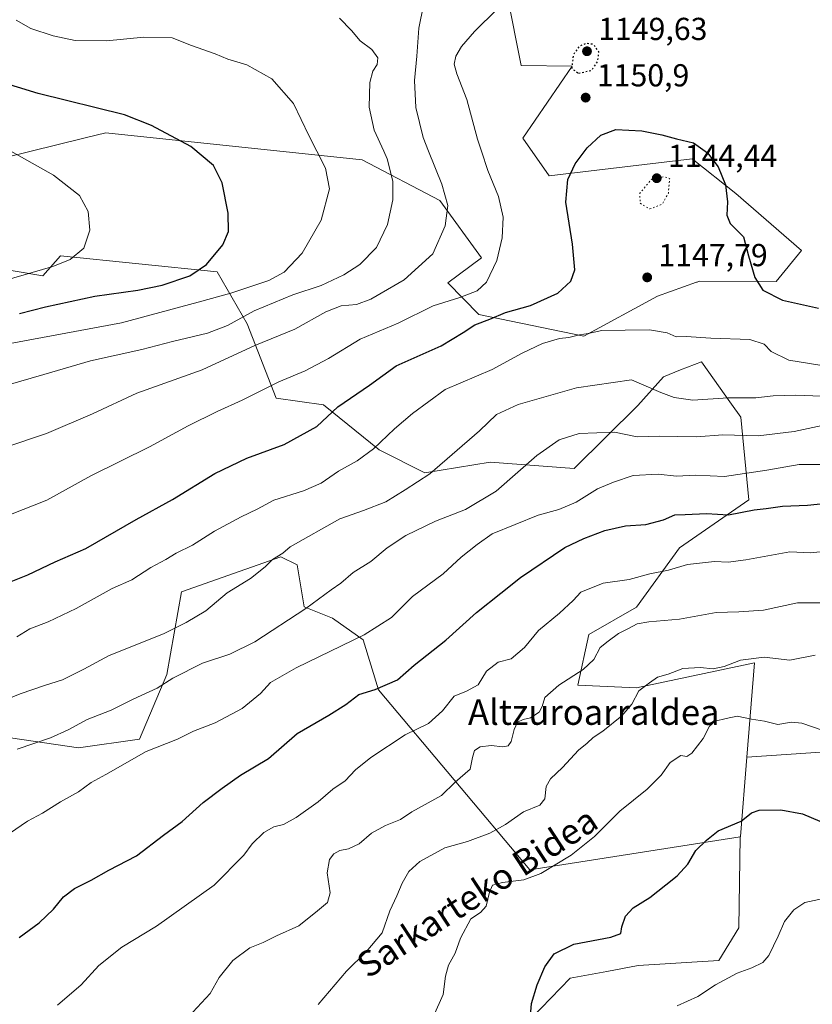
# Model space of a CAD drawing. Units: metres. Extents: x 640943 to 644388, y 4759956 to 4762340.
# Drawn here: x 641426 to 641676, y 4760561 to 4760871 of the extents above; entities that cross this region are included whole.
import ezdxf
from ezdxf.enums import TextEntityAlignment as Align

# ---------------------------------------------------------------- set-up
doc = ezdxf.new("R2010")
doc.units = ezdxf.units.M
doc.header["$MEASUREMENT"] = 0
doc.linetypes.add('DGN Style 5', pattern=[1.1536117293433497, 0.4944050268614355, -0.6592067024819142])
for name, color, linetype, lineweight in [('Arbolado forestal CxS', 92, 'Continuous', 0), ('Curva de nivel maestra', 30, 'Continuous', 30), ('Curva de nivel maestra depresión', 30, 'DGN Style 5', 30), ('Curva de nivel normal', 30, 'Continuous', 0), ('Curva de nivel normal depresión', 30, 'DGN Style 5', 0), ('Pastizal CxS', 92, 'Continuous', 0), ('Prado CxS', 92, 'Continuous', 0), ('Punto de cota en terreno', 7, 'Continuous', 0), ('Rótulo de punto de cota en terreno', 7, 'Continuous', 0), ('Texto cartográfico', 7, 'Continuous', 0)]:
    doc.layers.add(name, color=color, linetype=linetype, lineweight=lineweight)
doc.styles.add('Style-Arial', font='txt')

# ---------------------------------------------------------------- blocks, each defined once
blk = doc.blocks.new('*U3')
at = {"layer": 'Prado CxS', "color": 92, "linetype": 'Continuous', "lineweight": 0}
blk.add_polyline3d([(641581.4556, 4760550.008099999, 1100.609500000006), (641599.7278000005, 4760568.960200001, 1098.499800000005), (641611.2096999995, 4760571.0865, 1098.067999999999), (641621.1590999998, 4760572.929, 1097.835099999997), (641646.5591000002, 4760574.5165, 1096.269700000005), (641652.9090999998, 4760584.835200001, 1096.312099999996), (641653.2455000002, 4760613.539000001, 1099.518299999996), (641653.3992, 4760613.563100001, 1099.5046), (641655.4331, 4760638.5646, 1102.776100000003), (641695.7948000003, 4760641.3247, 1104.428499999995)], dxfattribs=at)
blk = doc.blocks.new('*U12')
at = {"layer": 'Arbolado forestal CxS', "color": 92, "linetype": 'Continuous', "lineweight": 0}
for points in [[(641579.7840999998, 4760878.8189, 1155.438200000004), (641584.2812000001, 4760856.491900001, 1152.096000000005), (641600.3480000002, 4760856.2567, 1150.050399999993), (641584.8086999999, 4760833.638300001, 1152.398100000006), (641593.0493000001, 4760821.7521, 1151.093599999993), (641638.1596999997, 4760827.058700001, 1148.931899999996), (641651.8960999995, 4760816.1425, 1150.277499999997), (641672.6344999997, 4760798.2051, 1151.868600000002), (641664.6023000004, 4760788.4915, 1150.563500000004), (641640.4666999998, 4760788.565099999, 1148.267699999997), (641639.7034999998, 4760788.2907, 1148.213399999993), (641639.4978999998, 4760788.2169, 1148.199200000003), (641627.2396999998, 4760783.8115, 1147.478199999998), (641604.0327000003, 4760771.204299999, 1145.284700000004), (641570.8503000002, 4760778.0551, 1152.051399999997), (641561.0938999997, 4760787.9911, 1157.510500000004), (641571.7089000001, 4760795.8597, 1156.455700000006), (641558.5884999996, 4760813.974099999, 1160.885699999999), (641534.1612999998, 4760826.744700001, 1167.374899999995), (641453.2928999999, 4760835.321699999, 1176.043099999995), (641446.8293000003, 4760833.7389, 1176.5383), (641420.7861000003, 4760827.3607, 1180.394199999995)], [(641402.2105, 4760795.509500001, 1184.638900000005), (641433.3898999998, 4760790.2007, 1179.715100000001), (641438.9590999996, 4760796.5845, 1180.529800000004), (641488.4508999997, 4760791.5261, 1174.333799999993), (641497.8837000001, 4760775.0891, 1164.4948), (641507.0250000004, 4760751.7119, 1154.230299999996), (641521.9703000003, 4760749.6077, 1151.444099999993), (641539.4458999997, 4760735.405099999, 1145.054699999993), (641553.9074999997, 4760728.1909, 1140.870699999999), (641574.4720999999, 4760731.508099999, 1137.770199999999), (641601.0078999996, 4760729.5167, 1132.692500000005), (641621.0488999998, 4760749.369899999, 1138.354600000006), (641629.0960999997, 4760758.4485, 1141.296900000001), (641634.4697000004, 4760760.571900001, 1142.082800000004), (641641.0528999995, 4760763.1731, 1142.794200000004), (641650.5465000002, 4760749.8555, 1139.819399999993), (641653.5245000003, 4760745.678099999, 1137.998000000007), (641656.0296999998, 4760719.6951, 1127.171400000007), (641634.1507000001, 4760704.5779, 1122.530899999998), (641620.6113, 4760685.843499999, 1117.399699999994), (641605.5674999999, 4760677.2369, 1117.1204), (641602.1250999998, 4760661.278100001, 1114.450100000002), (641620.5626999997, 4760660.436699999, 1110.695800000001), (641657.8513000002, 4760668.2893, 1110.063299999995), (641655.4331, 4760638.5646, 1102.776100000003), (641653.3992, 4760613.563100001, 1099.5046), (641653.2455000002, 4760613.539000001, 1099.518299999996), (641586.9556999998, 4760603.1261, 1105.919599999994), (641539.2858999996, 4760659.8169, 1125.297699999996), (641534.4763000002, 4760675.584899999, 1129.991699999999), (641524.7934999998, 4760682.346100001, 1133.387600000002), (641515.8190000001, 4760685.9483, 1135.520199999999), (641513.6073000003, 4760699.235300001, 1139.077399999995), (641508.4704999998, 4760701.656300001, 1140.436300000001), (641477.1706999998, 4760690.665300001, 1142.2935), (641472.4911000002, 4760664.616699999, 1136.223700000002), (641463.9017000003, 4760644.2161, 1131.4859), (641444.664, 4760641.5623, 1133.380799999999), (641372.3542999999, 4760652.181500001, 1143.999700000001)]]:
    blk.add_polyline3d(points, dxfattribs=at)
blk = doc.blocks.new('5PATER')
at = {"layer": 'Punto de cota en terreno', "linetype": 'Continuous', "lineweight": 0}
h = blk.add_hatch(color=51, dxfattribs=at)
edge = h.paths.add_edge_path()
edge.add_ellipse((0, 0), major_axis=(-0.1095731443231308, -0.1110710700762829), ratio=0.9994222409660322, start_angle=0, end_angle=360)

msp = doc.modelspace()

# ---------------------------------------------------------------- linework, layer by layer
at = {"layer": 'Arbolado forestal CxS', "color": 92, "linetype": 'Continuous', "lineweight": 0, "extrusion": (0.1093384086555667, -0.1377081964316449, 0.9844194050445225), "elevation": -584335.7724413892, "flags": 128}
msp.add_lwpolyline([(3462775.07096083, 3277673.407567657), (3462757.931681655, 3277654.802203563), (3462757.796323976, 3277654.880116901)], dxfattribs=at)
at = {"layer": 'Arbolado forestal CxS', "color": 92, "linetype": 'Continuous', "lineweight": 0}
for points in [[(641610.9627, 4760890.7621, 1154.534299999999), (641591.0610999997, 4760885.453500001, 1154.982300000003), (641579.7840999998, 4760878.8189, 1155.438200000004), (641584.2812000001, 4760856.491900001, 1152.096000000005), (641600.3480000002, 4760856.2567, 1150.050399999993), (641584.8086999999, 4760833.638300001, 1152.398100000006), (641593.0493000001, 4760821.7521, 1151.093599999993), (641638.1596999997, 4760827.058700001, 1148.931899999996), (641651.8960999995, 4760816.1425, 1150.277499999997), (641672.6344999997, 4760798.2051, 1151.868600000002), (641664.6023000004, 4760788.4915, 1150.563500000004), (641640.4666999998, 4760788.565099999, 1148.267699999997), (641639.7034999998, 4760788.2907, 1148.213399999993), (641639.4978999998, 4760788.2169, 1148.199200000003), (641627.2396999998, 4760783.8115, 1147.478199999998), (641604.0327000003, 4760771.204299999, 1145.284700000004), (641570.8503000002, 4760778.0551, 1152.051399999997), (641561.0938999997, 4760787.9911, 1157.510500000004), (641571.7089000001, 4760795.8597, 1156.455700000006), (641558.5884999996, 4760813.974099999, 1160.885699999999), (641534.1612999998, 4760826.744700001, 1167.374899999995), (641453.2928999999, 4760835.321699999, 1176.043099999995), (641446.8293000003, 4760833.7389, 1176.5383), (641420.7861000003, 4760827.3607, 1180.394199999995)], [(641402.2105, 4760795.509500001, 1184.638900000005), (641433.3898999998, 4760790.2007, 1179.715100000001), (641438.9590999996, 4760796.5845, 1180.529800000004), (641488.4508999997, 4760791.5261, 1174.333799999993), (641497.8837000001, 4760775.0891, 1164.4948), (641507.0250000004, 4760751.7119, 1154.230299999996), (641521.9703000003, 4760749.6077, 1151.444099999993), (641539.4458999997, 4760735.405099999, 1145.054699999993), (641553.9074999997, 4760728.1909, 1140.870699999999), (641574.4720999999, 4760731.508099999, 1137.770199999999), (641601.0078999996, 4760729.5167, 1132.692500000005), (641621.0488999998, 4760749.369899999, 1138.354600000006), (641629.0960999997, 4760758.4485, 1141.296900000001), (641634.4697000004, 4760760.571900001, 1142.082800000004), (641641.0528999995, 4760763.1731, 1142.794200000004), (641650.5465000002, 4760749.8555, 1139.819399999993), (641653.5245000003, 4760745.678099999, 1137.998000000007), (641656.0296999998, 4760719.6951, 1127.171400000007), (641634.1507000001, 4760704.5779, 1122.530899999998), (641620.6113, 4760685.843499999, 1117.399699999994), (641605.5674999999, 4760677.2369, 1117.1204), (641602.1250999998, 4760661.278100001, 1114.450100000002), (641620.5626999997, 4760660.436699999, 1110.695800000001), (641657.8513000002, 4760668.2893, 1110.063299999995), (641655.4331, 4760638.5646, 1102.776100000003)], [(641653.2455000002, 4760613.539000001, 1099.518299999996), (641586.9556999998, 4760603.1261, 1105.919599999994), (641539.2858999996, 4760659.8169, 1125.297699999996), (641534.4763000002, 4760675.584899999, 1129.991699999999), (641524.7934999998, 4760682.346100001, 1133.387600000002), (641515.8190000001, 4760685.9483, 1135.520199999999), (641513.6073000003, 4760699.235300001, 1139.077399999995), (641508.4704999998, 4760701.656300001, 1140.436300000001), (641477.1706999998, 4760690.665300001, 1142.2935), (641472.4911000002, 4760664.616699999, 1136.223700000002), (641463.9017000003, 4760644.2161, 1131.4859), (641444.664, 4760641.5623, 1133.380799999999), (641372.3542999999, 4760652.181500001, 1143.999700000001)]]:
    msp.add_polyline3d(points, dxfattribs=at)
at = {"layer": 'Curva de nivel maestra', "color": 30, "linetype": 'Continuous', "lineweight": 30, "flags": 128}
for points, elevation in [([(641426.0499999998, 4760778.4101), (641434.29, 4760780.4901), (641449.8200000003, 4760783.8301), (641463.4199999999, 4760785.6801), (641471.0999999996, 4760787.2501), (641479.79, 4760790.190099999), (641485.0800000001, 4760793.770099999), (641490.1799999997, 4760800.030099999), (641491.9400000004, 4760804.220100001), (641491.9000000004, 4760810.030099999), (641489.9699999997, 4760819.520099999), (641487.29, 4760824.9901), (641480.1100000005, 4760830.950099999), (641467.6799999997, 4760837.640100001), (641459.1900000004, 4760840.960100001), (641431.9500000002, 4760847.670100001), (641418.8200000003, 4760851.6801)], 1175), ([(641413.8499999996, 4760690.1601), (641428.75, 4760696.020099999), (641437.3200000003, 4760700.170100001), (641446.9600000001, 4760704.370100001), (641462.8700000001, 4760713.4801), (641474.29, 4760719.8201), (641487.6600000003, 4760727.920100001), (641497.79, 4760732.8101), (641509.5199999996, 4760737.1501), (641519.8300000001, 4760742.780099999), (641526.4800000006, 4760748.970100001), (641536.4000000004, 4760755.7401), (641544.8200000003, 4760761.9301), (641558.9900000002, 4760768.170100001), (641565.9900000002, 4760772.380100001), (641569.5899999999, 4760774.8301), (641574.3200000003, 4760776.5801), (641579.3600000005, 4760778.720100001), (641587.2400000002, 4760780.9301), (641595.7699999996, 4760784.790100001), (641599.8899999997, 4760788.600099999), (641601.1799999997, 4760792.1601), (641600.3799999999, 4760800.2401), (641598.2800000003, 4760813.470100001), (641598.9400000004, 4760820.550100001), (641601.2699999996, 4760825.4801), (641605.0199999996, 4760830.600099999), (641609.3499999996, 4760834.520099999), (641614.0800000001, 4760836.390100001), (641622.3099999997, 4760835.9301), (641628.5899999999, 4760834.700099999), (641633.2699999996, 4760833.350099999), (641638.54, 4760832.130100001), (641643.0199999996, 4760828.9801), (641646.3200000003, 4760824.5601), (641648.6600000003, 4760818.940099999), (641649.3499999996, 4760813.5601), (641649.04, 4760809.3201), (641650.1900000004, 4760806.700099999), (641654.3099999997, 4760802.5601), (641655.9000000004, 4760796.520099999), (641657.9400000004, 4760789.670100001), (641660.4500000002, 4760785.720100001), (641666.6399999997, 4760782.540100001), (641677.9800000006, 4760780.030099999)], 1150), ([(641425.9900000002, 4760581.790100001), (641432.3200000003, 4760586.360099999), (641436.8099999997, 4760590.670100001), (641439.9199999999, 4760594.540100001), (641443.4699999997, 4760597.220100001), (641448.7199999997, 4760599.8301), (641454.2800000003, 4760603.0001), (641462.9900000002, 4760607.520099999), (641471.5199999996, 4760613.970100001), (641477.3899999997, 4760618.340100001), (641483.9400000004, 4760624.3101), (641490, 4760628.850099999), (641495.7999999998, 4760632.950099999), (641504.6399999997, 4760638.200099999), (641513.6600000003, 4760646.020099999), (641523.6600000003, 4760651.860099999), (641528.9900000002, 4760655.200099999), (641533.0800000001, 4760658.3201), (641538.25, 4760659.9001), (641545.2599999999, 4760662.940099999), (641550.5099999999, 4760667.5701), (641560.54, 4760675.4001), (641570.2100000001, 4760684.220100001), (641577.8799999999, 4760690.220100001), (641583.9900000002, 4760695.190099999), (641598, 4760704.620100001), (641604.0199999996, 4760707.4801), (641610.6600000003, 4760710.040100001), (641617.1100000005, 4760711.520099999), (641623.5499999998, 4760711.9001), (641629.0800000001, 4760713.360099999), (641632.7300000006, 4760714.940099999), (641635.9900000002, 4760715.090100001), (641642.6600000003, 4760715.4001), (641649.6600000003, 4760714.9001), (641657.6600000003, 4760716.5001), (641661.4900000002, 4760716.9001), (641666.6600000003, 4760717.6501), (641674.5, 4760718.020099999), (641681.6500000004, 4760718.6801)], 1125), ([(641586.9900000002, 4760554.470100001), (641587.4600000001, 4760560.960100001), (641589.25, 4760566.850099999), (641591.6600000003, 4760572.520099999), (641594.7000000002, 4760576.6601), (641600.9000000004, 4760579.630100001), (641612.4699999997, 4760581.840100001), (641615.7000000002, 4760583.0601), (641616.0099999999, 4760585.1801), (641617.1100000005, 4760588.520099999), (641619.5999999996, 4760591.0701), (641624.8399999999, 4760594.4001), (641629.8399999999, 4760598.4001), (641633.4400000004, 4760601.1801), (641636.7699999996, 4760604.9301), (641639.3399999999, 4760609.140100001), (641642.6600000003, 4760612.4801), (641646.3200000003, 4760615.340100001), (641653.6600000003, 4760618.460100001), (641656.8399999999, 4760621.0801), (641659.2699999996, 4760621.9101), (641666.0999999996, 4760621.960100001), (641672.9000000004, 4760620.7601), (641678.4000000004, 4760618.380100001)], 1100)]:
    msp.add_lwpolyline(points, dxfattribs=dict(at, elevation=elevation))
at = {"layer": 'Curva de nivel maestra depresión', "color": 30, "linetype": 'DGN Style 5', "lineweight": 30, "elevation": 1150, "flags": 128}
msp.add_lwpolyline([(641602.3600000005, 4760854.0701), (641606.5300000003, 4760855.0601), (641608.3700000001, 4760857.7301), (641608.7699999996, 4760860.850099999), (641607, 4760863.140100001), (641604.9000000004, 4760863.4801), (641602.5300000003, 4760862.5601), (641600.6399999997, 4760859.800100001), (641600.2100000001, 4760855.5701), (641602.3600000005, 4760854.0701)], dxfattribs=at)
at = {"layer": 'Curva de nivel normal', "color": 30, "linetype": 'Continuous', "lineweight": 0, "flags": 128}
for points, elevation in [([(641421.1799999997, 4760736.01), (641434.5700000003, 4760740.550000001), (641449.0499999998, 4760746.74), (641463.1200000001, 4760753.220000001), (641483.6600000003, 4760760.66), (641500.3200000003, 4760768.300000001), (641512.8399999999, 4760773.41), (641522.7000000002, 4760778.9), (641527.5, 4760780.74), (641532.3200000003, 4760781.180000001), (641536.7999999998, 4760782.850000001), (641547.3099999997, 4760789), (641556.4299999997, 4760797.130000001), (641560.2699999996, 4760805.980000001), (641561.0999999996, 4760812.4), (641559.2800000003, 4760819.08), (641555.0486000003, 4760829.51), (641553.2999999998, 4760833.82), (641551.04, 4760843.24), (641550.6699999999, 4760851.76), (641551.3799999999, 4760859.41), (641551.9600000001, 4760868.27), (641553.4199999999, 4760875.539999999)], 1160), ([(641423.2599999999, 4760715), (641434.7400000002, 4760719.600000001), (641448.5999999996, 4760727.210000001), (641467.0499999998, 4760736.350000001), (641479.2400000002, 4760742.980000001), (641488.3899999997, 4760747.539999999), (641496.3200000003, 4760751.039999999), (641507.8700000001, 4760756.859999999), (641516.1900000004, 4760760.310000001), (641523.54, 4760764.199999999), (641533.4600000001, 4760770.32), (641545.5199999996, 4760775.310000001), (641556.5300000003, 4760780.75), (641564.9600000001, 4760783.42), (641570.4000000004, 4760785.52), (641573.3200000003, 4760788.230000001), (641576.5599999997, 4760795.08), (641578.2400000002, 4760802.189999999), (641578.5800000001, 4760808.75), (641577.0899999999, 4760815.279999999), (641573.7000000002, 4760823.470000001), (641571.699, 4760829.51), (641570.4500000002, 4760833.279999999), (641567.1200000001, 4760845.77), (641563.9800000006, 4760853.850000001), (641563.1299999999, 4760856.939999999), (641563.6699999999, 4760859.42), (641565.3899999997, 4760862.480000001), (641569.5599999997, 4760867.26), (641576.6299999999, 4760874.24)], 1155), ([(641526.9299999997, 4760871.449999999), (641530.7400000002, 4760867.5), (641533.4800000006, 4760864.24), (641537.1600000003, 4760861.51), (641539.04, 4760858.960000001), (641538.8300000001, 4760856.850000001), (641537.5, 4760854.76), (641536.5300000003, 4760851.140000001), (641536.3300000001, 4760843.42), (641537.9500000002, 4760836.130000001), (641540.9249, 4760829.51), (641541.9900000002, 4760827.140000001), (641543.7800000003, 4760820.109999999), (641543.8099999997, 4760814.230000001), (641542.0800000001, 4760806.380000001), (641538.6799999997, 4760799.130000001), (641533.3600000005, 4760793.76), (641528.3600000005, 4760790.529999999), (641521.2100000001, 4760787.17), (641512.2400000002, 4760784.210000001), (641500.04, 4760779.180000001), (641491.6600000003, 4760774.640000001), (641485.3200000003, 4760772.220000001), (641474.3200000003, 4760769.529999999), (641464.6600000003, 4760766.99), (641448.4400000004, 4760763.480000001), (641433.7999999998, 4760759.199999999), (641415.1100000005, 4760753.83)], 1165), ([(641423.1100000005, 4760768.9), (641458.29, 4760775.480000001), (641482.4400000004, 4760781.91), (641492.6600000003, 4760784.730000001), (641498.9900000002, 4760786.91), (641504.7100000001, 4760788.720000001), (641509.5300000003, 4760791.390000001), (641515.2000000002, 4760797.34), (641521.1900000004, 4760807.730000001), (641523.8399999999, 4760817.680000001), (641522.5499999998, 4760824.16), (641519.8229, 4760829.51), (641517.3200000003, 4760834.42), (641512.4800000006, 4760844.49), (641505.6600000003, 4760852.26), (641497.7699999996, 4760856.76), (641491.7300000006, 4760858.539999999), (641487.7400000002, 4760860.180000001), (641480.3099999997, 4760862.82), (641474.2300000006, 4760865.180000001), (641465.2999999998, 4760865.470000001), (641453.4800000006, 4760864.289999999), (641443.6600000003, 4760864.4), (641436.6600000003, 4760865.82), (641429.6600000003, 4760868.199999999), (641424.9900000002, 4760870.75)], 1170), ([(641408.6799999997, 4760785.130000001), (641436.6200000001, 4760793.17), (641442.1100000005, 4760795.430000001), (641446.3799999999, 4760799), (641448.2199999997, 4760804.59), (641447.75, 4760810.550000001), (641444.9800000006, 4760815.58), (641436.79, 4760821.970000001), (641423.3009000003, 4760829.51)], 1180), ([(641425.2100000001, 4760676.550000001), (641429.3300000001, 4760678.980000001), (641435.1100000005, 4760681.189999999), (641443.9400000004, 4760685.41), (641455.3200000003, 4760691.680000001), (641461.4699999997, 4760694.480000001), (641467.5300000003, 4760698.34), (641472.2400000002, 4760700.850000001), (641475.5, 4760702.850000001), (641480.5800000001, 4760705.34), (641487.5499999998, 4760709.83), (641495.9900000002, 4760714.359999999), (641500.9900000002, 4760716.689999999), (641506.3200000003, 4760719.529999999), (641515.6600000003, 4760722.5), (641521.2300000006, 4760724.92), (641526.6200000001, 4760728.66), (641532.5599999997, 4760731.99), (641537.6600000003, 4760735.710000001), (641544.3200000003, 4760742.08), (641549.9900000002, 4760746.84), (641560.2699999996, 4760754.42), (641575.1200000001, 4760760.779999999), (641584.5999999996, 4760765.859999999), (641590.9900000002, 4760768.949999999), (641596.3200000003, 4760770.51), (641599.3200000003, 4760770.779999999), (641602.6600000003, 4760771.680000001), (641605.3200000003, 4760772.09), (641609.6600000003, 4760773.050000001), (641617.0099999999, 4760773.08), (641624.6600000003, 4760773.24), (641630.3200000003, 4760772.24), (641633.0899999999, 4760771.07), (641636.3099999997, 4760771.140000001), (641644.0800000001, 4760770.609999999), (641656.2999999998, 4760770.17), (641660.8499999996, 4760768.75), (641663.0700000003, 4760766.4), (641668.5899999999, 4760763.66), (641681.6600000003, 4760761.58)], 1145), ([(641421.4199999999, 4760656.51), (641426.3200000003, 4760658.529999999), (641433.9900000002, 4760661.180000001), (641439.6600000003, 4760662.939999999), (641446.3200000003, 4760666.34), (641454.3200000003, 4760670.619999999), (641471.4699999997, 4760677.430000001), (641478.5899999999, 4760681.02), (641484.8499999996, 4760684.74), (641491.5999999996, 4760690.4), (641498.9400000004, 4760694.850000001), (641503.54, 4760698.52), (641505.8600000005, 4760700.850000001), (641509.0999999996, 4760702.859999999), (641511.4199999999, 4760704.859999999), (641527.0700000003, 4760713.680000001), (641534.5199999996, 4760716.34), (641541.5300000003, 4760719.060000001), (641547.6799999997, 4760722.84), (641555.4600000001, 4760727.810000001), (641571.0800000001, 4760741.359999999), (641576.4400000004, 4760746.52), (641583.2599999999, 4760749.75), (641601.6600000003, 4760754.949999999), (641618.9900000002, 4760757.480000001), (641628.2999999998, 4760753.49), (641632.4400000004, 4760751.930000001), (641638.3899999997, 4760751.09), (641649.54, 4760751.82), (641658.2100000001, 4760751.83), (641663.6600000003, 4760752.390000001), (641670.8200000003, 4760752.65), (641678.9600000001, 4760752.33)], 1140), ([(641425.3700000001, 4760641.109999999), (641435.8099999997, 4760644.630000001), (641441.4699999997, 4760647.15), (641447.4199999999, 4760650.5), (641454.9699999997, 4760653.41), (641461.9199999999, 4760656.859999999), (641469.4900000002, 4760660.289999999), (641474.4500000002, 4760663.460000001), (641483.7699999996, 4760668.220000001), (641492.3899999997, 4760671), (641500.3099999997, 4760674.91), (641516.3899999997, 4760685.480000001), (641524.3300000001, 4760691.32), (641527.3600000005, 4760693.41), (641531.3300000001, 4760696.82), (641536.8200000003, 4760700.220000001), (641541.9800000006, 4760704.560000001), (641547.9000000004, 4760708.439999999), (641557.2800000003, 4760712.939999999), (641566.7300000006, 4760716.57), (641576.3200000003, 4760722.41), (641589.2100000001, 4760733.630000001), (641596.2000000002, 4760738.619999999), (641602.54, 4760740.58), (641613.6600000003, 4760741.02), (641620.8600000005, 4760739.49), (641627.7800000003, 4760739.689999999), (641639.4800000006, 4760739.550000001), (641647.8200000003, 4760740.16), (641658.9500000002, 4760739.859999999), (641670.3200000003, 4760741.199999999), (641679.1799999997, 4760743.09)], 1135), ([(641422.9800000006, 4760614.52), (641428.5899999999, 4760618.449999999), (641433.3200000003, 4760620.91), (641438.9900000002, 4760624.560000001), (641444.6600000003, 4760627.699999999), (641448.6600000003, 4760630.609999999), (641453.3200000003, 4760633.119999999), (641465.9900000002, 4760640.390000001), (641475.8799999999, 4760644.279999999), (641480.9500000002, 4760646.76), (641487.7800000003, 4760649.359999999), (641496.3200000003, 4760653.9), (641502.0599999997, 4760658.609999999), (641505.2599999999, 4760662.16), (641513.3499999996, 4760666.76), (641534.7699999996, 4760677.119999999), (641543.3499999996, 4760682.560000001), (641549.9900000002, 4760689.199999999), (641559.6600000003, 4760696.380000001), (641565.3200000003, 4760701.59), (641570.4199999999, 4760705.550000001), (641575.0599999997, 4760708.960000001), (641589.6100000005, 4760714.82), (641596.1399999997, 4760716.59), (641601.6100000005, 4760718.949999999), (641608.3399999999, 4760723.15), (641613.4000000004, 4760725.180000001), (641619.54, 4760727.300000001), (641627.4299999997, 4760727.74), (641633.1799999997, 4760727.109999999), (641639.3200000003, 4760727.42), (641648.3200000003, 4760726.99), (641661.7400000002, 4760729.039999999), (641671.9199999999, 4760730.83), (641681.8899999997, 4760730.75)], 1130), ([(641438.0499999998, 4760560.460000001), (641445.5599999997, 4760566.9), (641451.1299999999, 4760572.99), (641458.3200000003, 4760578.680000001), (641469.3200000003, 4760585.369999999), (641487.4299999997, 4760598.310000001), (641496.7599999999, 4760607.710000001), (641499.3899999997, 4760611.26), (641503.1299999999, 4760614.83), (641506.2999999998, 4760616.619999999), (641509.2800000003, 4760617.34), (641513.3600000005, 4760619.550000001), (641520.2100000001, 4760624.5), (641524.8700000001, 4760628.51), (641528.7999999998, 4760631.180000001), (641532.0099999999, 4760634.58), (641536.8200000003, 4760638.439999999), (641547.6799999997, 4760645.58), (641555.0300000003, 4760649.180000001), (641559.4600000001, 4760653.15), (641563.0899999999, 4760657.789999999), (641566.9900000002, 4760659.390000001), (641570.6600000003, 4760661.430000001), (641573.3200000003, 4760665.640000001), (641576.9900000002, 4760668.480000001), (641581.0599999997, 4760669.539999999), (641585.25, 4760673.109999999), (641589.7199999997, 4760678.480000001), (641596.3200000003, 4760684), (641600.6600000003, 4760687.949999999), (641603.0499999998, 4760690.560000001), (641610.0499999998, 4760693.449999999), (641618.29, 4760694.550000001), (641624.8399999999, 4760696.34), (641630.7100000001, 4760697.539999999), (641636.6600000003, 4760699.26), (641645.25, 4760700.279999999), (641649.5, 4760700.039999999), (641655.04, 4760700.74), (641668.9900000002, 4760703.230000001), (641675.4900000002, 4760702.930000001), (641684.5700000003, 4760703.930000001)], 1120), ([(641479.3200000003, 4760556.779999999), (641486.1799999997, 4760564.180000001), (641489.0599999997, 4760569.180000001), (641493.3499999996, 4760574.560000001), (641498.6799999997, 4760578.550000001), (641502.8799999999, 4760580.189999999), (641507.1200000001, 4760582.25), (641514.1100000005, 4760585.4), (641520.0099999999, 4760590.180000001), (641523.1600000003, 4760592.850000001), (641523.9900000002, 4760595.850000001), (641523.0599999997, 4760602.180000001), (641523.8499999996, 4760606.4), (641525.1399999997, 4760608.140000001), (641527.1100000005, 4760609.15), (641529.8200000003, 4760609.730000001), (641533.2000000002, 4760611.310000001), (641537.0599999997, 4760614.609999999), (641541.4900000002, 4760617.07), (641546.2100000001, 4760618.939999999), (641549.7599999999, 4760621.32), (641559.1299999999, 4760626.550000001), (641563.3899999997, 4760630.720000001), (641568.1900000004, 4760634.859999999), (641568.9100000003, 4760638.52), (641569.5599999997, 4760640.699999999), (641571.3499999996, 4760641.880000001), (641574.7999999998, 4760642.300000001), (641578.4800000006, 4760641.850000001), (641580.1900000004, 4760642.15), (641581.1200000001, 4760643.550000001), (641581.9900000002, 4760647.310000001), (641583.1200000001, 4760649.58), (641584.8600000005, 4760650.49), (641587.1799999997, 4760650.960000001), (641589.9000000004, 4760652.720000001), (641590.8799999999, 4760654.57), (641591.6799999997, 4760657.380000001), (641596.0899999999, 4760661.26), (641603.8099999997, 4760666.180000001), (641607.1200000001, 4760669.33), (641609.1100000005, 4760673.09), (641611.7100000001, 4760675.16), (641614.9000000004, 4760677.52), (641617.9199999999, 4760679.02), (641620.8099999997, 4760680.58), (641624.4600000001, 4760681.24), (641634.1900000004, 4760682.07), (641645.7599999999, 4760684.119999999), (641652.8899999997, 4760684.430000001), (641660.6399999997, 4760684.9), (641671.3899999997, 4760687.25), (641686.54, 4760687.220000001)], 1115), ([(641520.2100000001, 4760560.65), (641529.1399999997, 4760571.180000001), (641535.4100000003, 4760577.210000001), (641540.4199999999, 4760583.279999999), (641542.8200000003, 4760590.210000001), (641545.0199999996, 4760594.850000001), (641546.7300000006, 4760598.850000001), (641548.8499999996, 4760602.58), (641552.2800000003, 4760605.76), (641560.2000000002, 4760610.029999999), (641567.29, 4760611.99), (641574.3300000001, 4760614.67), (641579.3499999996, 4760617.380000001), (641585, 4760621.359999999), (641590.1200000001, 4760623.49), (641591.6799999997, 4760625.470000001), (641592.1500000004, 4760629.33), (641593.5, 4760631.800000001), (641597.3200000003, 4760635.380000001), (641602.3399999999, 4760640.82), (641605.0499999998, 4760643.039999999), (641607, 4760644.800000001), (641609.9900000002, 4760646.83), (641616.0300000003, 4760651.609999999), (641619.1399999997, 4760655.27), (641621.3600000005, 4760659.460000001), (641624.6600000003, 4760661.99), (641627.2300000006, 4760663.75), (641630.6200000001, 4760664.699999999), (641635.2300000006, 4760666.539999999), (641640.6600000003, 4760666.880000001), (641644.7999999998, 4760666.42), (641648.2300000006, 4760667.140000001), (641653.4400000004, 4760669.119999999), (641660.8799999999, 4760670.060000001), (641668.9600000001, 4760669.199999999), (641676.9900000002, 4760670.75)], 1110), ([(641556.6500000004, 4760557.029999999), (641559.6399999997, 4760563.789999999), (641560.3499999996, 4760569.539999999), (641561.3300000001, 4760573.060000001), (641563.4600000001, 4760576.850000001), (641565.1399999997, 4760581.52), (641568.3899999997, 4760587.619999999), (641571.4100000003, 4760589.619999999), (641573.2400000002, 4760591.619999999), (641574.2400000002, 4760596.100000001), (641575.2599999999, 4760598.24), (641578.3700000001, 4760599.15), (641585.0499999998, 4760599.91), (641590.4900000002, 4760601.91), (641599.9900000002, 4760607.74), (641607.3200000003, 4760613.58), (641615.3200000003, 4760621.58), (641623.9299999997, 4760628.460000001), (641628.4199999999, 4760632.930000001), (641631.2599999999, 4760636.880000001), (641634.6100000005, 4760639.09), (641636.5300000003, 4760638.800000001), (641638.0599999997, 4760639.800000001), (641641.5999999996, 4760644.52), (641643.6100000005, 4760648.369999999), (641645.4299999997, 4760649.880000001), (641648.8399999999, 4760650.720000001), (641652.3899999997, 4760651.460000001), (641656.8399999999, 4760650.59), (641660.9900000002, 4760649.880000001), (641665.1500000004, 4760648.92), (641669.4600000001, 4760649.58), (641672.7800000003, 4760649.26), (641679.4800000006, 4760647.02)], 1105), ([(641633.4400000004, 4760560.279999999), (641639.9800000006, 4760563.17), (641645.5199999996, 4760566.84), (641652.3200000003, 4760570.539999999), (641656.9900000002, 4760572.220000001), (641660.4699999997, 4760573.869999999), (641662.3799999999, 4760576.060000001), (641665.2999999998, 4760582.180000001), (641667.3200000003, 4760586.850000001), (641670.1799999997, 4760590.52), (641673.6600000003, 4760592.810000001), (641679.5999999996, 4760594.09)], 1095)]:
    msp.add_lwpolyline(points, dxfattribs=dict(at, elevation=elevation))
at = {"layer": 'Curva de nivel normal depresión', "color": 30, "linetype": 'DGN Style 5', "lineweight": 0, "elevation": 1145, "flags": 128}
msp.add_lwpolyline([(641629.0300000003, 4760821.480000001), (641625.3200000003, 4760820.65), (641621.6900000004, 4760816.300000001), (641621.7400000002, 4760813.09), (641624.8200000003, 4760811.300000001), (641628.75, 4760812.810000001), (641630.6600000003, 4760816.32), (641631.0700000003, 4760820.930000001), (641629.0300000003, 4760821.480000001)], dxfattribs=at)
at = {"layer": 'Pastizal CxS', "color": 92, "linetype": 'Continuous', "lineweight": 0}
for points in [[(641610.9627, 4760890.7621, 1154.534299999999), (641591.0610999997, 4760885.453500001, 1154.982300000003), (641579.7840999998, 4760878.8189, 1155.438200000004), (641584.2812000001, 4760856.491900001, 1152.096000000005), (641600.3480000002, 4760856.2567, 1150.050399999993), (641584.8086999999, 4760833.638300001, 1152.398100000006), (641593.0493000001, 4760821.7521, 1151.093599999993), (641638.1596999997, 4760827.058700001, 1148.931899999996), (641651.8960999995, 4760816.1425, 1150.277499999997), (641672.6344999997, 4760798.2051, 1151.868600000002), (641664.6023000004, 4760788.4915, 1150.563500000004), (641640.4666999998, 4760788.565099999, 1148.267699999997), (641639.7034999998, 4760788.2907, 1148.213399999993), (641639.4978999998, 4760788.2169, 1148.199200000003), (641627.2396999998, 4760783.8115, 1147.478199999998), (641604.0327000003, 4760771.204299999, 1145.284700000004), (641570.8503000002, 4760778.0551, 1152.051399999997), (641561.0938999997, 4760787.9911, 1157.510500000004), (641571.7089000001, 4760795.8597, 1156.455700000006), (641558.5884999996, 4760813.974099999, 1160.885699999999), (641534.1612999998, 4760826.744700001, 1167.374899999995), (641453.2928999999, 4760835.321699999, 1176.043099999995), (641446.8293000003, 4760833.7389, 1176.5383), (641420.7861000003, 4760827.3607, 1180.394199999995)], [(641420.7861000003, 4760827.3607, 1180.394199999995), (641446.8293000003, 4760833.7389, 1176.5383), (641453.2928999999, 4760835.321699999, 1176.043099999995), (641534.1612999998, 4760826.744700001, 1167.374899999995), (641558.5884999996, 4760813.974099999, 1160.885699999999), (641571.7089000001, 4760795.8597, 1156.455700000006), (641561.0938999997, 4760787.9911, 1157.510500000004), (641570.8503000002, 4760778.0551, 1152.051399999997), (641604.0327000003, 4760771.204299999, 1145.284700000004), (641627.2396999998, 4760783.8115, 1147.478199999998), (641639.4978999998, 4760788.2169, 1148.199200000003), (641639.7034999998, 4760788.2907, 1148.213399999993), (641640.4666999998, 4760788.565099999, 1148.267699999997), (641664.6023000004, 4760788.4915, 1150.563500000004), (641672.6344999997, 4760798.2051, 1151.868600000002), (641651.8960999995, 4760816.1425, 1150.277499999997), (641638.1596999997, 4760827.058700001, 1148.931899999996), (641593.0493000001, 4760821.7521, 1151.093599999993), (641584.8086999999, 4760833.638300001, 1152.398100000006), (641600.3480000002, 4760856.2567, 1150.050399999993), (641584.2812000001, 4760856.491900001, 1152.096000000005), (641579.7840999998, 4760878.8189, 1155.438200000004)], [(641695.7948000003, 4760641.3247, 1104.428499999995), (641655.4331, 4760638.5646, 1102.776100000003), (641657.8513000002, 4760668.2893, 1110.063299999995), (641620.5626999997, 4760660.436699999, 1110.695800000001), (641602.1250999998, 4760661.278100001, 1114.450100000002), (641605.5674999999, 4760677.2369, 1117.1204), (641620.6113, 4760685.843499999, 1117.399699999994), (641634.1507000001, 4760704.5779, 1122.530899999998), (641656.0296999998, 4760719.6951, 1127.171400000007), (641653.5245000003, 4760745.678099999, 1137.998000000007), (641650.5465000002, 4760749.8555, 1139.819399999993), (641641.0528999995, 4760763.1731, 1142.794200000004), (641634.4697000004, 4760760.571900001, 1142.082800000004), (641629.0960999997, 4760758.4485, 1141.296900000001), (641621.0488999998, 4760749.369899999, 1138.354600000006), (641601.0078999996, 4760729.5167, 1132.692500000005), (641574.4720999999, 4760731.508099999, 1137.770199999999), (641553.9074999997, 4760728.1909, 1140.870699999999), (641539.4458999997, 4760735.405099999, 1145.054699999993), (641521.9703000003, 4760749.6077, 1151.444099999993), (641507.0250000004, 4760751.7119, 1154.230299999996), (641497.8837000001, 4760775.0891, 1164.4948), (641488.4508999997, 4760791.5261, 1174.333799999993), (641438.9590999996, 4760796.5845, 1180.529800000004), (641433.3898999998, 4760790.2007, 1179.715100000001), (641402.2105, 4760795.509500001, 1184.638900000005)], [(641402.2105, 4760795.509500001, 1184.638900000005), (641433.3898999998, 4760790.2007, 1179.715100000001), (641438.9590999996, 4760796.5845, 1180.529800000004), (641488.4508999997, 4760791.5261, 1174.333799999993), (641497.8837000001, 4760775.0891, 1164.4948), (641507.0250000004, 4760751.7119, 1154.230299999996), (641521.9703000003, 4760749.6077, 1151.444099999993), (641539.4458999997, 4760735.405099999, 1145.054699999993), (641553.9074999997, 4760728.1909, 1140.870699999999), (641574.4720999999, 4760731.508099999, 1137.770199999999), (641601.0078999996, 4760729.5167, 1132.692500000005), (641621.0488999998, 4760749.369899999, 1138.354600000006), (641629.0960999997, 4760758.4485, 1141.296900000001), (641634.4697000004, 4760760.571900001, 1142.082800000004), (641641.0528999995, 4760763.1731, 1142.794200000004), (641650.5465000002, 4760749.8555, 1139.819399999993), (641653.5245000003, 4760745.678099999, 1137.998000000007), (641656.0296999998, 4760719.6951, 1127.171400000007), (641634.1507000001, 4760704.5779, 1122.530899999998), (641620.6113, 4760685.843499999, 1117.399699999994), (641605.5674999999, 4760677.2369, 1117.1204), (641602.1250999998, 4760661.278100001, 1114.450100000002), (641620.5626999997, 4760660.436699999, 1110.695800000001), (641657.8513000002, 4760668.2893, 1110.063299999995), (641655.4331, 4760638.5646, 1102.776100000003)], [(641841.9987000005, 4760559.5123, 1100.040200000003), (641851.8028999995, 4760574.984099999, 1102.823000000004), (641857.1781000001, 4760589.717700001, 1104.965500000006), (641853.6524999999, 4760604.879699999, 1106.543699999995), (641835.1920999996, 4760616.438100001, 1107.037100000001), (641833.8657000001, 4760632.3641, 1111.434699999998), (641828.4760999996, 4760650.0251, 1115.247499999998), (641833.6907000003, 4760671.741699999, 1120.258799999996), (641836.3630999997, 4760692.647299999, 1125.075899999996), (641830.3936000001, 4760703.928500001, 1126.633100000006), (641813.8088999996, 4760712.5549, 1126.279899999994), (641813.0604999998, 4760712.591700001, 1126.179900000003), (641784.7774999999, 4760713.983700001, 1124.348599999998), (641715.7845000002, 4760712.6577, 1122.352899999998), (641695.3746999997, 4760665.986500001, 1110.001399999994), (641693.8082999998, 4760651.340700001, 1106.387000000002), (641695.9068, 4760641.418600001, 1104.454800000007), (641695.7948000003, 4760641.3247, 1104.428499999995), (641655.4331, 4760638.5646, 1102.776100000003)], [(641372.3542999999, 4760652.181500001, 1143.999700000001), (641444.664, 4760641.5623, 1133.380799999999), (641463.9017000003, 4760644.2161, 1131.4859), (641472.4911000002, 4760664.616699999, 1136.223700000002), (641477.1706999998, 4760690.665300001, 1142.2935), (641508.4704999998, 4760701.656300001, 1140.436300000001), (641513.6073000003, 4760699.235300001, 1139.077399999995), (641515.8190000001, 4760685.9483, 1135.520199999999), (641524.7934999998, 4760682.346100001, 1133.387600000002), (641534.4763000002, 4760675.584899999, 1129.991699999999), (641539.2858999996, 4760659.8169, 1125.297699999996), (641586.9556999998, 4760603.1261, 1105.919599999994), (641653.2455000002, 4760613.539000001, 1099.518299999996), (641652.9090999998, 4760584.835200001, 1096.312099999996), (641646.5591000002, 4760574.5165, 1096.269700000005), (641621.1590999998, 4760572.929, 1097.835099999997), (641611.2096999995, 4760571.0865, 1098.067999999999), (641599.7278000005, 4760568.960200001, 1098.499800000005), (641581.4556, 4760550.008099999, 1100.609500000006)], [(641653.2455000002, 4760613.539000001, 1099.518299999996), (641586.9556999998, 4760603.1261, 1105.919599999994), (641539.2858999996, 4760659.8169, 1125.297699999996), (641534.4763000002, 4760675.584899999, 1129.991699999999), (641524.7934999998, 4760682.346100001, 1133.387600000002), (641515.8190000001, 4760685.9483, 1135.520199999999), (641513.6073000003, 4760699.235300001, 1139.077399999995), (641508.4704999998, 4760701.656300001, 1140.436300000001), (641477.1706999998, 4760690.665300001, 1142.2935), (641472.4911000002, 4760664.616699999, 1136.223700000002), (641463.9017000003, 4760644.2161, 1131.4859), (641444.664, 4760641.5623, 1133.380799999999), (641372.3542999999, 4760652.181500001, 1143.999700000001)], [(641653.2455000002, 4760613.539000001, 1099.518299999996), (641652.9090999998, 4760584.835200001, 1096.312099999996), (641646.5591000002, 4760574.5165, 1096.269700000005), (641621.1590999998, 4760572.929, 1097.835099999997), (641611.2096999995, 4760571.0865, 1098.067999999999), (641599.7278000005, 4760568.960200001, 1098.499800000005), (641581.4556, 4760550.008099999, 1100.609500000006), (641567.1841000002, 4760528.478900001, 1100.210200000001), (641560.0401999997, 4760520.541400001, 1099.858300000007), (641537.0938999997, 4760506.733100001, 1101.377900000007)]]:
    msp.add_polyline3d(points, dxfattribs=at)
at = {"layer": 'Prado CxS', "color": 92, "linetype": 'Continuous', "lineweight": 0, "extrusion": (0.1093384086555667, -0.1377081964316449, 0.9844194050445225), "elevation": -584335.7724413892, "flags": 128}
msp.add_lwpolyline([(3462775.07096083, 3277673.407567657), (3462757.931681655, 3277654.802203563), (3462757.796323976, 3277654.880116901)], dxfattribs=at)
at = {"layer": 'Prado CxS', "color": 92, "linetype": 'Continuous', "lineweight": 0}
for points in [[(641841.9987000005, 4760559.5123, 1100.040200000003), (641851.8028999995, 4760574.984099999, 1102.823000000004), (641857.1781000001, 4760589.717700001, 1104.965500000006), (641853.6524999999, 4760604.879699999, 1106.543699999995), (641835.1920999996, 4760616.438100001, 1107.037100000001), (641833.8657000001, 4760632.3641, 1111.434699999998), (641828.4760999996, 4760650.0251, 1115.247499999998), (641833.6907000003, 4760671.741699999, 1120.258799999996), (641836.3630999997, 4760692.647299999, 1125.075899999996), (641830.3936000001, 4760703.928500001, 1126.633100000006), (641813.8088999996, 4760712.5549, 1126.279899999994), (641813.0604999998, 4760712.591700001, 1126.179900000003), (641784.7774999999, 4760713.983700001, 1124.348599999998), (641715.7845000002, 4760712.6577, 1122.352899999998), (641695.3746999997, 4760665.986500001, 1110.001399999994), (641693.8082999998, 4760651.340700001, 1106.387000000002), (641695.9068, 4760641.418600001, 1104.454800000007), (641695.7948000003, 4760641.3247, 1104.428499999995), (641655.4331, 4760638.5646, 1102.776100000003)], [(641653.2455000002, 4760613.539000001, 1099.518299999996), (641652.9090999998, 4760584.835200001, 1096.312099999996), (641646.5591000002, 4760574.5165, 1096.269700000005), (641621.1590999998, 4760572.929, 1097.835099999997), (641611.2096999995, 4760571.0865, 1098.067999999999), (641599.7278000005, 4760568.960200001, 1098.499800000005), (641581.4556, 4760550.008099999, 1100.609500000006), (641567.1841000002, 4760528.478900001, 1100.210200000001), (641560.0401999997, 4760520.541400001, 1099.858300000007), (641537.0938999997, 4760506.733100001, 1101.377900000007)]]:
    msp.add_polyline3d(points, dxfattribs=at)

# ---------------------------------------------------------------- block references
at = {"layer": 'Arbolado forestal CxS', "color": 92, "linetype": 'Continuous', "lineweight": 0}
msp.add_blockref('*U12', (0, 0), dxfattribs=at)
at = {"layer": 'Prado CxS', "color": 92, "linetype": 'Continuous', "lineweight": 0}
msp.add_blockref('*U3', (0, 0), dxfattribs=at)
at = {"layer": 'Punto de cota en terreno', "color": 7, "linetype": 'Continuous', "lineweight": 0, "xscale": 10, "yscale": 10, "zscale": 10}
for p in [(641605, 4760861, 1149.630000000005), (641604.5800000001, 4760846.390000001, 1150.899999999994), (641627, 4760821, 1144.440000000002), (641623.9900000002, 4760789.75, 1147.789999999994)]:
    msp.add_blockref('5PATER', p, dxfattribs=at)

# ---------------------------------------------------------------- texts
at = {"layer": 'Rótulo de punto de cota en terreno', "color": 7, "linetype": 'Continuous', "lineweight": 0, "style": 'Style-Arial'}
for s, p in [('1149,63', (641608.5278000003, 4760864.527799999)), ('1150,9', (641608.1078000005, 4760849.9178)), ('1144,44', (641630.5278000003, 4760824.527799999)), ('1147,79', (641627.5177999996, 4760793.277799999))]:
    msp.add_text(s, height=7.000000000000002, dxfattribs=at).set_placement(p)
at = {"layer": 'Texto cartográfico', "color": 7, "linetype": 'Continuous', "lineweight": 0, "style": 'Style-Arial'}
msp.add_text('Altzuroarraldea', height=8, dxfattribs=at).set_placement((641607.1318463413, 4760652.770149999), align=Align.MIDDLE_CENTER)
msp.add_text('Sarkarteko Bidea', height=8, rotation=33.20378098327848, dxfattribs=at).set_placement((641570.3679681341, 4760596.0020307), align=Align.MIDDLE_CENTER)

doc.saveas('drawing.dxf')
